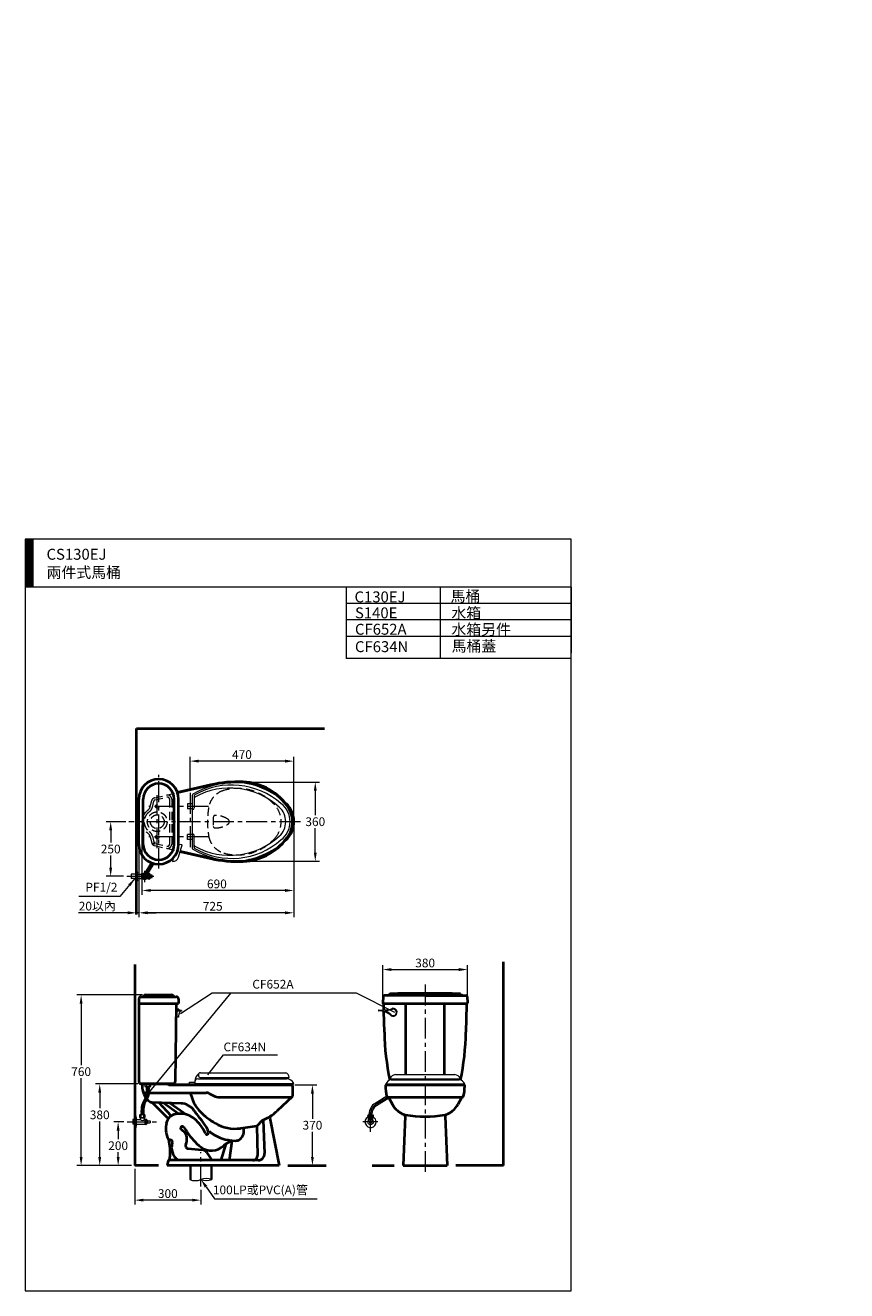
# Model space of a CAD drawing. Units: millimetres. Extents: x 942 to 4704, y -1286 to 4506.
import ezdxf

# ---------------------------------------------------------------- set-up
doc = ezdxf.new("R2010")
doc.units = ezdxf.units.MM
doc.header["$LTSCALE"] = 3
doc.linetypes.add('CENTER', pattern=[50.8, 31.75, -6.35, 6.35, -6.35])
doc.linetypes.add('DASHED', pattern=[19.05, 12.7, -6.35])
for name, color, linetype, lineweight in [('1', 7, 'Continuous', 50), ('BODY', 7, 'Continuous', 40), ('CEN', 1, 'CENTER', 9), ('DIM', 2, 'Continuous', 13), ('FITTING', 6, 'Continuous', 20), ('HIDDEN', 3, 'DASHED', 20)]:
    doc.layers.add(name, color=color, linetype=linetype, lineweight=lineweight)
doc.styles.add('aa', font='romans.shx', dxfattribs={"bigfont": 'chineset.shx'})
doc.styles.add('ad', font='romans.shx', dxfattribs={"bigfont": 'chineset.shx'})
doc.styles.add('LSP', font='ROMANS', dxfattribs={"width": 0.8, "bigfont": 'CHINESET'})
doc.dimstyles.new('ad', dxfattribs={"dimtxt": 40, "dimasz": 40, "dimexe": 20, "dimexo": 15, "dimgap": 10, "dimtad": 1, "dimtih": 1, "dimtoh": 1, "dimdec": 0, "dimzin": 0, "dimdsep": 46, "dimtxsty": 'aa', "dimcen": 0, "dimclrd": 256, "dimclre": 256, "dimclrt": 256, "dimadec": 0, "dimazin": 0, "dimtfac": 1, "dimtdec": 0, "dimtmove": 0, "dimatfit": 3, "dimfxl": 1, "dimtolj": 1, "dimtzin": 0, "dimlwd": -1, "dimlwe": -1, "dimarcsym": 0})

# ---------------------------------------------------------------- blocks, each defined once
blk = doc.blocks.new('*D10')
at = {"layer": 'Defpoints', "color": 0, "transparency": 16777216}
for p in [(1471.6, -339.3), (1282.6, -713.3), (1442.9, -713.3)]:
    blk.add_point(p, dxfattribs=at)
at = {"layer": 'DIM', "transparency": 16777216}
for p, q in [((1456.6, -339.3), (1262.6, -339.3)), ((1282.6, -379.3), (1282.6, -450.8)), ((1282.6, -673.3), (1282.6, -510.8)), ((1427.9, -713.3), (1262.6, -713.3))]:
    blk.add_line(p, q, dxfattribs=at)
for points in [[(1275.9, -379.3), (1289.2, -379.3), (1282.6, -339.3)], [(1275.9, -673.3), (1289.2, -673.3), (1282.6, -713.3)]]:
    blk.add_solid(points, dxfattribs=at)
at = {"layer": 'DIM', "transparency": 16777216, "insert": (1282.6, -480.8), "char_height": 40, "attachment_point": 5, "style": 'aa'}
blk.add_mtext('\\A1;380', dxfattribs=at)
blk = doc.blocks.new('*D2')
at = {"layer": 'Defpoints', "color": 0, "transparency": 16777216}
for p in [(1367, -512.7), (1408.6, -512.7), (1442.9, -713.3)]:
    blk.add_point(p, dxfattribs=at)
at = {"layer": 'DIM', "transparency": 16777216}
for p, q in [((1393.6, -512.7), (1347, -512.7)), ((1367, -552.7), (1367, -592)), ((1367, -673.3), (1367, -652)), ((1427.9, -713.3), (1347, -713.3))]:
    blk.add_line(p, q, dxfattribs=at)
for points in [[(1360.4, -552.7), (1373.7, -552.7), (1367, -512.7)], [(1360.4, -673.3), (1373.7, -673.3), (1367, -713.3)]]:
    blk.add_solid(points, dxfattribs=at)
at = {"layer": 'DIM', "transparency": 16777216, "insert": (1367, -622), "char_height": 40, "attachment_point": 5, "style": 'aa'}
blk.add_mtext('\\A1;200', dxfattribs=at)
blk = doc.blocks.new('*D3')
at = {"layer": 'Defpoints', "color": 0, "transparency": 16777216}
for p in [(2967.5, 184.3), (2578.8, 34.8), (2967.5, 34.8)]:
    blk.add_point(p, dxfattribs=at)
at = {"layer": 'DIM', "transparency": 16777216}
for p, q in [((2578.8, 49.8), (2578.8, 204.3)), ((2618.8, 184.3), (2927.5, 184.3)), ((2967.5, 49.8), (2967.5, 204.3))]:
    blk.add_line(p, q, dxfattribs=at)
for points in [[(2618.8, 191), (2618.8, 177.6), (2578.8, 184.3)], [(2927.5, 191), (2927.5, 177.6), (2967.5, 184.3)]]:
    blk.add_solid(points, dxfattribs=at)
at = {"layer": 'DIM', "transparency": 16777216, "insert": (2773.2, 214.3), "char_height": 40, "attachment_point": 5, "style": 'aa'}
blk.add_mtext('\\A1;380', dxfattribs=at)
blk = doc.blocks.new('*D4')
at = {"layer": 'Defpoints', "color": 0, "transparency": 16777216}
for p in [(1197.4, 68), (1494.2, 68), (1442.9, -713.3)]:
    blk.add_point(p, dxfattribs=at)
at = {"layer": 'DIM', "transparency": 16777216}
for p, q in [((1479.2, 68), (1177.4, 68)), ((1197.4, 28), (1197.4, -253.1)), ((1197.4, -673.3), (1197.4, -313.1)), ((1427.9, -713.3), (1177.4, -713.3))]:
    blk.add_line(p, q, dxfattribs=at)
for points in [[(1190.8, 28), (1204.1, 28), (1197.4, 68)], [(1190.8, -673.3), (1204.1, -673.3), (1197.4, -713.3)]]:
    blk.add_solid(points, dxfattribs=at)
at = {"layer": 'DIM', "transparency": 16777216, "insert": (1197.4, -283.1), "char_height": 40, "attachment_point": 5, "style": 'aa'}
blk.add_mtext('\\A1;760', dxfattribs=at)
blk = doc.blocks.new('*D5')
at = {"layer": 'Defpoints', "color": 0, "transparency": 16777216}
for p in [(1696.4, 1138.3), (1696.4, 992.8), (2171.9, 861)]:
    blk.add_point(p, dxfattribs=at)
at = {"layer": 'DIM', "transparency": 16777216}
for p, q in [((1696.4, 1007.8), (1696.4, 1158.3)), ((2131.9, 1138.3), (1736.4, 1138.3)), ((2171.9, 876), (2171.9, 1158.3))]:
    blk.add_line(p, q, dxfattribs=at)
for points in [[(1736.4, 1145), (1736.4, 1131.7), (1696.4, 1138.3)], [(2131.9, 1145), (2131.9, 1131.7), (2171.9, 1138.3)]]:
    blk.add_solid(points, dxfattribs=at)
at = {"layer": 'DIM', "transparency": 16777216, "insert": (1934.1, 1168.3), "char_height": 40, "attachment_point": 5, "style": 'aa'}
blk.add_mtext('\\A1;470', dxfattribs=at)
blk = doc.blocks.new('*D6')
at = {"layer": 'Defpoints', "color": 0, "transparency": 16777216}
for p in [(1476.2, 861), (2171.8, 861), (1476.2, 546.3)]:
    blk.add_point(p, dxfattribs=at)
at = {"layer": 'DIM', "transparency": 16777216}
for p, q in [((1476.2, 846), (1476.2, 526.3)), ((2171.8, 846), (2171.8, 526.3)), ((2131.8, 546.3), (1516.2, 546.3))]:
    blk.add_line(p, q, dxfattribs=at)
for points in [[(1516.2, 553), (1516.2, 539.7), (1476.2, 546.3)], [(2131.8, 553), (2131.8, 539.7), (2171.8, 546.3)]]:
    blk.add_solid(points, dxfattribs=at)
at = {"layer": 'DIM', "transparency": 16777216, "insert": (1819.3, 576.3), "char_height": 40, "attachment_point": 5, "style": 'aa'}
blk.add_mtext('\\A1;690', dxfattribs=at)
blk = doc.blocks.new('*D7')
at = {"layer": 'Defpoints', "color": 0, "transparency": 16777216}
for p in [(2171.8, 861), (1461.9, 757.4), (1461.9, 443.9)]:
    blk.add_point(p, dxfattribs=at)
at = {"layer": 'DIM', "transparency": 16777216}
for p, q in [((2171.8, 846), (2171.8, 423.9)), ((1461.9, 742.4), (1461.9, 423.9)), ((2131.8, 443.9), (1501.9, 443.9))]:
    blk.add_line(p, q, dxfattribs=at)
for points in [[(1501.9, 450.6), (1501.9, 437.3), (1461.9, 443.9)], [(2131.8, 450.6), (2131.8, 437.3), (2171.8, 443.9)]]:
    blk.add_solid(points, dxfattribs=at)
at = {"layer": 'DIM', "transparency": 16777216, "insert": (1800.2, 473.9), "char_height": 40, "attachment_point": 5, "style": 'aa'}
blk.add_mtext('\\A1;725', dxfattribs=at)
blk = doc.blocks.new('*D8')
at = {"layer": 'Defpoints', "color": 0, "transparency": 16777216}
for p in [(1461.9, 757.4), (1450.9, 443.9), (1450.9, 436.2)]:
    blk.add_point(p, dxfattribs=at)
at = {"layer": 'DIM', "transparency": 16777216}
for p, q in [((1461.9, 742.4), (1461.9, 423.9)), ((1450.9, 451.2), (1450.9, 463.9)), ((1410.9, 443.9), (1186.1, 443.9)), ((1461.9, 443.9), (1450.9, 443.9)), ((1501.9, 443.9), (1541.9, 443.9))]:
    blk.add_line(p, q, dxfattribs=at)
for points in [[(1410.9, 450.6), (1410.9, 437.3), (1450.9, 443.9)], [(1501.9, 450.6), (1501.9, 437.3), (1461.9, 443.9)]]:
    blk.add_solid(points, dxfattribs=at)
at = {"layer": 'DIM', "transparency": 16777216, "insert": (1271.3, 474.6), "char_height": 40, "attachment_point": 5, "style": 'aa'}
blk.add_mtext('\\A1;20以內', dxfattribs=at)
blk = doc.blocks.new('*D9')
at = {"layer": 'Defpoints', "color": 0, "transparency": 16777216}
for p in [(1442.9, -713.3), (1746.1, -808.9), (1442.9, -871.2)]:
    blk.add_point(p, dxfattribs=at)
at = {"layer": 'DIM', "transparency": 16777216}
for p, q in [((1442.9, -728.3), (1442.9, -891.2)), ((1746.1, -823.9), (1746.1, -891.2)), ((1706.1, -871.2), (1482.9, -871.2))]:
    blk.add_line(p, q, dxfattribs=at)
for points in [[(1482.9, -864.6), (1482.9, -877.9), (1442.9, -871.2)], [(1706.1, -864.6), (1706.1, -877.9), (1746.1, -871.2)]]:
    blk.add_solid(points, dxfattribs=at)
at = {"layer": 'DIM', "transparency": 16777216, "insert": (1594.5, -841.2), "char_height": 40, "attachment_point": 5, "style": 'aa'}
blk.add_mtext('\\A1;300', dxfattribs=at)
blk = doc.blocks.new('*D13')
at = {"layer": 'Defpoints', "color": 0, "transparency": 16777216}
for p in [(1416.5, 861), (1332.8, 611), (1406.9, 611)]:
    blk.add_point(p, dxfattribs=at)
at = {"layer": 'DIM', "transparency": 16777216}
for p, q in [((1401.5, 861), (1312.8, 861)), ((1332.8, 821), (1332.8, 766)), ((1332.8, 651), (1332.8, 706)), ((1391.9, 611), (1312.8, 611))]:
    blk.add_line(p, q, dxfattribs=at)
for points in [[(1326.1, 821), (1339.5, 821), (1332.8, 861)], [(1326.1, 651), (1339.5, 651), (1332.8, 611)]]:
    blk.add_solid(points, dxfattribs=at)
at = {"layer": 'DIM', "transparency": 16777216, "insert": (1332.8, 736), "char_height": 40, "attachment_point": 5, "style": 'aa'}
blk.add_mtext('\\A1;250', dxfattribs=at)
blk = doc.blocks.new('*D11')
at = {"layer": 'Defpoints', "color": 0, "transparency": 16777216}
for p in [(2161.2, -343.3), (2161.2, -713.3), (2256.9, -713.3)]:
    blk.add_point(p, dxfattribs=at)
at = {"layer": 'DIM', "transparency": 16777216}
for p, q in [((2176.2, -343.3), (2276.9, -343.3)), ((2256.9, -383.3), (2256.9, -498.3)), ((2256.9, -673.3), (2256.9, -558.3)), ((2176.2, -713.3), (2276.9, -713.3))]:
    blk.add_line(p, q, dxfattribs=at)
for points in [[(2250.2, -383.3), (2263.5, -383.3), (2256.9, -343.3)], [(2250.2, -673.3), (2263.5, -673.3), (2256.9, -713.3)]]:
    blk.add_solid(points, dxfattribs=at)
at = {"layer": 'DIM', "transparency": 16777216, "insert": (2256.9, -528.3), "char_height": 40, "attachment_point": 5, "style": 'aa'}
blk.add_mtext('\\A1;370', dxfattribs=at)
blk = doc.blocks.new('*D12')
at = {"layer": 'Defpoints', "color": 0, "transparency": 16777216}
for p in [(1903.3, 1042.4), (2270, 1042.4), (1903.3, 679.7)]:
    blk.add_point(p, dxfattribs=at)
at = {"layer": 'DIM', "transparency": 16777216}
for p, q in [((1918.3, 1042.4), (2290, 1042.4)), ((2270, 1002.4), (2270, 891)), ((2270, 719.7), (2270, 831)), ((1918.3, 679.7), (2290, 679.7))]:
    blk.add_line(p, q, dxfattribs=at)
for points in [[(2263.3, 1002.4), (2276.6, 1002.4), (2270, 1042.4)], [(2263.3, 719.7), (2276.6, 719.7), (2270, 679.7)]]:
    blk.add_solid(points, dxfattribs=at)
at = {"layer": 'DIM', "transparency": 16777216, "insert": (2270, 861), "char_height": 40, "attachment_point": 5, "style": 'aa'}
blk.add_mtext('\\A1;360', dxfattribs=at)

msp = doc.modelspace()

# ---------------------------------------------------------------- hatches: boundary and pattern name
at = {"layer": 'FITTING'}
h = msp.add_hatch(dxfattribs=at)
h.set_pattern_fill('ANSI31', color=256, scale=0.5, style=0)
h.set_pattern_definition([(45, (1070.964, -1799.5927), (-1.122532, 1.122532), [])])
h.paths.add_polyline_path([(976.6, 2154.3), (941.6, 2154.3), (941.6, 1934.3), (976.6, 1934.3)])
h = msp.add_hatch(dxfattribs=at)
h.set_pattern_fill('AR-HBONE', color=256, scale=0.025267, style=0)
h.set_pattern_definition([(45, (1402.6045, 814.5866), (4e-16, 3.630503), [7.70146, -2.567153]), (135, (1404.4198, 816.4018), (4e-16, 3.630503), [7.70146, -2.567153])])
edge = h.paths.add_edge_path()
edge.add_spline(control_points=[(1498.9, -412.3), (1502.6, -405.7), (1508.8, -394), (1509.4, -380.7), (1509.5, -375)], knot_values=[4.863035, 4.863035, 4.863035, 4.863035, 27.244544, 43.94698, 43.94698, 43.94698, 43.94698], degree=3, periodic=0)
edge.add_line((1509.5, -375), (1496.3, -375))
edge.add_spline(control_points=[(1496.3, -375), (1496.3, -380.7), (1495.9, -389.2), (1493.2, -397.1), (1492.2, -399.6)], knot_values=[4.863035, 4.863035, 4.863035, 4.863035, 21.565471, 29.869214, 29.869214, 29.869214, 29.869214], degree=3, periodic=0)
edge.add_spline(control_points=[(1492.2, -399.6), (1487.9, -410), (1474, -428.8), (1471.7, -451.7), (1471.7, -462.7)], knot_values=[29.869214, 29.869214, 29.869214, 29.869214, 63.409172, 96.10901, 96.10901, 96.10901, 96.10901], degree=3, periodic=0)
edge.add_line((1471.7, -462.7), (1484.8, -462.7))
edge.add_spline(control_points=[(1484.8, -462.7), (1484.8, -451.7), (1486.6, -433.6), (1495.6, -418.1), (1498.9, -412.3)], knot_values=[43.94698, 43.94698, 43.94698, 43.94698, 76.646818, 96.10901, 96.10901, 96.10901, 96.10901], degree=3, periodic=0)
edge = h.paths.add_edge_path()
edge.add_spline(control_points=[(1509.5, -375), (1509.5, -373.3), (1509.5, -371.7), (1509.5, -370)], knot_values=[0, 0, 0, 0, 4.863035, 4.863035, 4.863035, 4.863035], degree=3, periodic=0)
edge.add_line((1509.5, -370), (1496.3, -370))
edge.add_spline(control_points=[(1496.3, -370), (1496.3, -371.7), (1496.4, -373.3), (1496.3, -375)], knot_values=[0, 0, 0, 0, 4.863035, 4.863035, 4.863035, 4.863035], degree=3, periodic=0)
edge.add_line((1496.3, -375), (1509.5, -375))

# ---------------------------------------------------------------- linework, layer by layer
at = {"layer": '1'}
for p, q in [((1638.8, 994.3), (1791.5, 1029.5)), ((1651.4, 724.8), (1791.5, 692.5)), ((1601.2, -343.3), (2161.2, -343.3)), ((1482.4, -379.6), (1496.2, -379.6))]:
    msp.add_line(p, q, dxfattribs=at)
for centre, radius, start, end in [((1914.8, 494), 549.6, 87.42955, 102.97174), ((1927.7, 781.4), 261.9, 32.68711, 87.42955), ((2051.9, 861), 114.4, 327.31289, 32.68711), ((1536.5, 768), 6.54, 192.85379, 257.02826), ((1927.7, 940.7), 261.9, 272.57045, 327.31289), ((1914.8, 1228.1), 549.6, 257.02826, 272.57045), ((1601.2, -338.3), 5, 180, 270), ((2161.2, -348.3), 5, 0, 90)]:
    msp.add_arc(centre, radius, start, end, dxfattribs=at)
at = {"layer": 'BODY'}
for p, q in [((1450.9, 436.2), (1450.9, 1287.9)), ((1450.9, 1287.9), (2312.7, 1287.9)), ((1461.9, 757.4), (1461.9, 964.6)), ((1482.1, 757.4), (1482.1, 964.6)), ((1623.6, 757.4), (1623.6, 964.6)), ((1643.8, 757.4), (1643.8, 964.6)), ((1442.9, 207.1), (1442.9, -713.3)), ((3132.3, -713.3), (3132.3, 220.1)), ((1472.4, 59.9), (1633.3, 59.9)), ((1494.2, 69), (1611.4, 69)), ((2580.3, 60.3), (2578.8, 31.8)), ((2773.2, 66), (2586.3, 66)), ((2611, 71), (2607, 68.2)), ((2804.5, 75.1), (2741.8, 75.1)), ((2773.2, 66), (2960, 66)), ((2935.3, 71), (2939.3, 68.2)), ((2966, 60.3), (2967.5, 31.8)), ((1461.9, 49.4), (1461.9, -327.9)), ((1461.9, 28.3), (1643.8, 28.3)), ((1632.9, 28.3), (1628.8, -328)), ((1643.8, 49.4), (1643.8, 28.3)), ((2581.8, 28.6), (2964.5, 28.6)), ((2684.7, -296.5), (2684.7, 28.6)), ((2861.6, -296.5), (2861.6, 28.6)), ((1618.3, -338.4), (1472.4, -338.4)), ((1476.4, -338.4), (1476.9, -357.1)), ((1479.3, -338.4), (1605.5, -338.4)), ((2597.1, -343.3), (2948.8, -343.3)), ((1509.4, -379.6), (1770.4, -379.6)), ((1696.6, -379.6), (1705.6, -406.4)), ((1783.7, -382.7), (1811.7, -396.5)), ((1824.9, -399.6), (2161.2, -399.6)), ((2164.7, -398.2), (2096.1, -462.1)), ((2166.2, -348.3), (2166.2, -394.6)), ((2603.7, -399.6), (2942.6, -399.6)), ((2606.3, -402.7), (2623.4, -433.4)), ((2940, -402.7), (2922.9, -433.4)), ((1655.1, -428.5), (1522, -424.5)), ((1523.7, -425.9), (1596.1, -498.2)), ((1610.4, -485.3), (1555.1, -425.5)), ((1643.4, -476), (1573.8, -426.1)), ((1605.4, -427), (1681.9, -480.1)), ((2027, -507.2), (2001.9, -532.3)), ((2031.8, -505.1), (2037.8, -657.6)), ((2062.4, -495.7), (2103.8, -713.3)), ((2681.4, -486.2), (2671.9, -713.3)), ((2864.9, -486.2), (2874.4, -713.3)), ((2001.9, -532.3), (1927.6, -542.6)), ((2001.9, -532.3), (2005.4, -666.2)), ((1687.6, -634.9), (1750.6, -641)), ((1838.5, -688.7), (1861.7, -613.5)), ((1888.6, -598.1), (1859.3, -614.9)), ((1877.6, -688.7), (1888.6, -600.2)), ((1888.6, -598.1), (1904, -599.1)), ((2007.8, -688.7), (1598.1, -688.7)), ((1772.4, -651.1), (1795.4, -688.7)), ((1551.2, -713.3), (1442.9, -713.3)), ((2103.8, -713.3), (1591, -713.3)), ((2143.8, -713.3), (2319.1, -713.3)), ((2530.7, -713.3), (2631.9, -713.3)), ((2671.9, -713.3), (2874.4, -713.3)), ((3132.3, -713.3), (2914.4, -713.3))]:
    msp.add_line(p, q, dxfattribs=at)
for points in [[(2584.3, -0.8), (2583.8, 21.6), (2583.6, 28.6)], [(2962.7, 28.6), (2962.5, 21.6), (2959.9, -103)], [(2586.4, -103), (2584.4, -8.1)]]:
    msp.add_lwpolyline(points, dxfattribs=at)
for centre, radius, start, end in [((1552.8, 964.6), 91, 0, 180), ((1552.8, 964.6), 70.7, 0, 180), ((2055.6, 861), 116.2, 314.33437, 45.37688), ((1552.8, 757.4), 91, 180, 0), ((1552.8, 757.4), 70.7, 180, 0), ((1472.4, 49.4), 10.5, 90, 180), ((1475.3, 72), 12.1, 270, 321.31781), ((1494.2, 56.8), 12.1, 90, 141.31781), ((1611.4, 56.8), 12.1, 38.68219, 90), ((1630.4, 72), 12.1, 218.68219, 270), ((1633.3, 49.4), 10.5, 0, 90), ((2586.3, 60), 6.06, 90, 176.95474), ((2600, 78.2), 12.1, 270, 304.99202), ((2618, 61.1), 12.1, 91.7606, 124.99202), ((2741.8, -3967.6), 4042.8, 90, 91.7606), ((2804.5, -3967.6), 4042.8, 88.2394, 90), ((2928.3, 61.1), 12.1, 55.00798, 88.2394), ((2946.3, 78.2), 12.1, 235.00798, 270), ((2960, 60), 6.06, 3.04526, 90), ((2581.8, 31.7), 3.03, 176.95474, 270), ((2964.5, 31.7), 3.03, 270, 3.04526), ((3772.2, -80.7), 1186, 181.07587, 191.72837), ((1774.1, -80.7), 1186, 348.2957, 358.92413), ((1472.4, -327.9), 10.5, 180, 270), ((1618.3, -327.9), 10.5, 270, 359.30608), ((2597.5, -349.3), 6.06, 90, 182.82983), ((2948.8, -349.3), 6.06, 357.17017, 90), ((1633.6, -330.2), 159, 189.71665, 204.26408), ((1538, -371.8), 54.8, 205.72372, 212.13668), ((1770.4, -409.6), 30, 63.74136, 90), ((1824.9, -369.6), 30, 243.74136, 270), ((2161.2, -394.6), 5, 270, 0), ((2893.2, -335.4), 302.1, 182.70212, 191.17548), ((2603.7, -392.6), 7, 191.17548, 270), ((2600.2, -406.1), 7, 29.18526, 75.37415), ((2946.1, -406.1), 7, 104.62585, 150.81474), ((2942.6, -392.6), 7, 270, 348.82452), ((2653.1, -335.4), 302.1, 348.82452, 357.29788), ((1538, -371.8), 54.8, 225.5872, 250.77556), ((1516.7, -433), 10, 45, 70.77556), ((1652.8, -502.5), 74, 34.4677, 88.28465), ((1849.1, -358.6), 151.3, 198.44824, 225.01142), ((2073.5, -213.7), 436.2, 214.4677, 221.21381), ((1931, -284.8), 242.2, 293.34795, 312.96278), ((2713, -383.3), 102.6, 208.95664, 249.38731), ((2833.3, -383.3), 102.6, 290.61269, 331.04336), ((1713.8, -542.6), 128.4, 169.11676, 200.58921), ((1640.1, -530.1), 53.7, 100.34269, 167.45953), ((1650.2, -585.4), 110, 70.05753, 100.34269), ((1654.8, -572.6), 96.3, 49.54291, 70.05753), ((1597.7, -639.6), 184.4, 23.3089, 49.54291), ((1989.5, -218.1), 349.9, 225.01142, 239.37976), ((1617.5, -613.1), 170, 34.47427, 41.21381), ((144.5, -1624.5), 1956.7, 33.74242, 34.47427), ((1903, -364.3), 180, 239.37976, 277.86155), ((2072.2, -493.8), 10, 124.03728, 190.7843), ((2674.4, -485.9), 7, 357.59554, 69.38731), ((2773.2, 31.3), 520.4, 259.87161, 280.12839), ((2871.9, -485.9), 7, 110.61269, 182.40446), ((1660.7, -541.9), 7.74, 40.60129, 220.60129), ((1588.5, -638.5), 113.1, 41.38612, 54.0665), ((1643.9, -569.6), 39.8, 18.43495, 55.30485), ((1677.5, -560.4), 5.38, 218.65981, 38.65981), ((1630.8, -592.6), 51.4, 333.19155, 34.19122), ((1905, -417.7), 263.6, 212.76985, 232.7678), ((1773.3, -563.9), 6.86, 203.3089, 2.76372), ((1729, -566.1), 51.2, 2.76372, 33.74242), ((1902.9, -410.6), 187.9, 230.62918, 264.42104), ((1891.4, -552.4), 52.1, 310.8658, 11.22615), ((1602.9, -584.3), 10, 200.58921, 262.15983), ((1292.9, -652.8), 312.2, 355.57951, 10.85641), ((1597.7, -622.4), 28.4, 65.5439, 82.15983), ((1605.3, -605.6), 10, 338.31086, 65.5439), ((1684.6, -630.1), 73, 163.44949, 233.45478), ((1688.9, -621.5), 13.4, 153.5748, 264.4278), ((1794.7, -564.6), 79.9, 232.05169, 314.79856), ((1879.1, -649.7), 40, 119.79501, 134.79856), ((1905.9, -569.2), 30, 266.42643, 310.8658), ((1655.8, -718.7), 65, 145.33103, 175.15851), ((1594.1, -676.1), 10, 325.33103, 355.57951), ((1750.5, -669.9), 28.9, 40.60129, 89.84842), ((1983.4, -666.7), 22, 270, 1.5086), ((2007.8, -658.7), 30, 270, 2.24121)]:
    msp.add_arc(centre, radius, start, end, dxfattribs=at)
at = {"layer": 'CEN'}
for p, q in [((1552.8, 646.2), (1552.8, 1075.8)), ((1696.4, 992.8), (1696.4, 728.6)), ((1780.6, 931), (1508, 931)), ((1546.2, 739.6), (1546.2, 982.5)), ((2201.7, 861), (1416.5, 861)), ((1780.6, 791), (1508, 791)), ((1523.8, 671.2), (1487.2, 611)), ((1406.9, 611), (1531.1, 611)), ((1487.2, 636.5), (1487.2, 583.7)), ((2773.2, 115.6), (2773.2, -749.4)), ((2603.5, -399.9), (2547.3, -433.7)), ((1408.6, -512.7), (1544.9, -512.7)), ((2556.1, -513.3), (2487.3, -513.3)), ((2523.2, -558.7), (2523.2, -476.5)), ((1746.1, -808.6), (1746.1, -651.3))]:
    msp.add_line(p, q, dxfattribs=at)
msp.add_arc((2573.2, -476.5), 50, 121.07087, 180, dxfattribs=at)
at = {"layer": 'DIM'}
for p, q in [((1498.7, -390.6), (1884.4, 78.2)), ((1652.1, -16.9), (1798.4, 78.2)), ((1798.4, 78.2), (2456.8, 78.2)), ((2456.8, 78.2), (2632.9, -10.8)), ((1769.6, -809.8), (1808.8, -864.5)), ((1808.8, -864.5), (2278.1, -864.5))]:
    msp.add_line(p, q, dxfattribs=at)
msp.add_lwpolyline([(1778.5, -298.3), (1849.9, -206.5), (2097.5, -206.5)], dxfattribs=at)
msp.add_solid([(1764.1, -813.7), (1775.1, -805.9), (1746.1, -777)], dxfattribs=at)
at = {"layer": 'FITTING'}
for p, q in [((3441.6, 2154.3), (941.6, 2154.3)), ((941.6, 2154.3), (941.6, -1285.7)), ((976.6, 2154.3), (976.6, 1934.3)), ((3441.6, -1285.7), (3441.6, 2154.3)), ((3441.6, 1934.3), (941.6, 1934.3)), ((2411.6, 1934.3), (2411.6, 1608.7)), ((2841.6, 1934.3), (2841.6, 1608.7)), ((3441.6, 1934.3), (3441.6, 1634.3)), ((3441.6, 1859.3), (2411.6, 1859.3)), ((3441.6, 1784.3), (2411.6, 1784.3)), ((3441.6, 1709.3), (2411.6, 1709.3)), ((3441.6, 1608.7), (2411.6, 1608.7)), ((1706.3, 942.8), (1684.4, 942.8)), ((1684.4, 942.8), (1684.4, 919.2)), ((1706.3, 981.2), (1706.3, 740.9)), ((1715.2, 977.8), (1715.7, 967.7)), ((1715.7, 967.7), (1715.7, 924.3)), ((1706.3, 919.2), (1684.4, 919.2)), ((1708.2, 916.7), (1706.3, 916.7)), ((1659.9, 754.4), (1643.8, 756.7)), ((1643.9, 698.3), (1659.9, 754.4)), ((1706.3, 802.8), (1684.4, 802.8)), ((1684.4, 779.2), (1684.4, 802.8)), ((1706.3, 779.2), (1684.4, 779.2)), ((1708.2, 805.3), (1706.3, 805.3)), ((1715.2, 744.3), (1715.7, 754.3)), ((1715.7, 754.3), (1715.7, 797.8)), ((1620.7, 696.8), (1615.5, 678.6)), ((1517.6, 673.6), (1481.6, 614.4)), ((1530.2, 669.3), (1492.8, 607.6)), ((1426.9, 621.5), (1425.9, 620.5)), ((1450.9, 620.5), (1425.9, 620.5)), ((1425.9, 620.5), (1425.9, 601.5)), ((1450.9, 601.5), (1425.9, 601.5)), ((1425.9, 601.5), (1426.9, 600.5)), ((1450.9, 621.5), (1426.9, 621.5)), ((1426.9, 621.5), (1426.9, 600.5)), ((1450.9, 600.5), (1426.9, 600.5)), ((1450.9, 636.5), (1452.9, 636.5)), ((1452.9, 585.5), (1450.9, 585.5)), ((1452.9, 636.5), (1452.9, 585.5)), ((1452.9, 636.5), (1456.2, 628.3)), ((1456.2, 593.7), (1452.9, 585.5)), ((1456.2, 593.7), (1456.2, 628.3)), ((1456.2, 621.5), (1472.2, 621.5)), ((1456.2, 600.5), (1472.2, 600.5)), ((1472.2, 621.5), (1472.2, 600.5)), ((1502.2, 621.5), (1505.2, 621.5)), ((1502.2, 621.5), (1502.2, 600.5)), ((1502.2, 600.5), (1505.2, 600.5)), ((1505.2, 623), (1505.2, 599)), ((1516.2, 616), (1512.2, 623)), ((1512.2, 623), (1512.2, 599)), ((1512.2, 599), (1516.2, 606)), ((1522.2, 616), (1516.2, 616)), ((1516.2, 616), (1516.2, 606)), ((1516.2, 606), (1522.2, 606)), ((1519.2, 612.5), (1519.2, 609.5)), ((1522.2, 612.5), (1519.2, 612.5)), ((1519.2, 609.5), (1522.2, 609.5)), ((1522.2, 612.5), (1522.2, 616)), ((1522.2, 606), (1522.2, 609.5)), ((1645.1, 2.5), (1632.6, 2.5)), ((2590.2, -4.5), (2623.3, 3)), ((1644.1, -34.4), (1630.6, -34.4)), ((1636.2, -3.3), (1636.2, -6.3)), ((1656.6, -3.3), (1636.2, -3.3)), ((1656.6, -6.3), (1636.2, -6.3)), ((1656.6, -3.3), (1656.6, -6.3)), ((1743.6, -288.4), (2134.5, -288.4)), ((1489.8, -341.2), (1489.8, -350.3)), ((1512.8, -339.7), (1493.1, -339.7)), ((1496.3, -341.2), (1496.3, -350.3)), ((1509, -339.7), (1496.9, -339.7)), ((1509.5, -341.2), (1509.5, -350.3)), ((1516.1, -350.3), (1516.1, -341.2)), ((1694.2, -330.6), (1717.7, -330.6)), ((1694.2, -343.3), (1694.2, -330.6)), ((1717.7, -337.4), (2171.8, -337.4)), ((1717.9, -327.8), (1717.9, -343.3)), ((1731.4, -316.4), (2137.5, -316.4)), ((1734.4, -297.7), (1734.4, -300.1)), ((1742, -309.8), (1742, -316.4)), ((1743.6, -309.4), (2134.5, -309.4)), ((1817.4, -309.4), (1817.4, -316.4)), ((1820.9, -309.4), (1820.9, -316.4)), ((1830.2, -337.4), (1830.2, -343.3)), ((1833.7, -337.4), (1833.7, -343.3)), ((2010.8, -309.4), (2010.8, -316.4)), ((2014.3, -309.4), (2014.3, -316.4)), ((2023.7, -337.4), (2023.7, -343.3)), ((2027.2, -337.4), (2027.2, -343.3)), ((2134.5, -309.4), (2149.9, -309.4)), ((2592.6, -339.1), (2955.1, -339.1)), ((2611.6, -315.7), (2934.4, -315.7)), ((2618, -319.9), (2929.7, -319.9)), ((2637, -296.5), (2908.9, -296.5)), ((2637.5, -315.7), (2637.5, -319.9)), ((2638.4, -339.1), (2638.4, -343.3)), ((2640.7, -315.7), (2640.7, -319.9)), ((2641.6, -339.1), (2641.6, -343.3)), ((2670.2, -315.7), (2670.2, -319.9)), ((2671.1, -339.1), (2671.1, -343.3)), ((2673.3, -315.7), (2673.3, -319.9)), ((2674.2, -339.1), (2674.2, -343.3)), ((2854.9, -315.7), (2854.9, -319.9)), ((2855.8, -339.1), (2855.8, -343.3)), ((2858.1, -315.7), (2858.1, -319.9)), ((2859, -339.1), (2859, -343.3)), ((2910.9, -315.7), (2910.9, -319.9)), ((2911.8, -339.1), (2911.8, -343.3)), ((2914, -315.7), (2914, -319.9)), ((2914.9, -339.1), (2914.9, -343.3)), ((1493.1, -351.8), (1512.8, -351.8)), ((1496.3, -356.7), (1496.3, -355.9)), ((1496.3, -355.9), (1509.5, -355.9)), ((1496.3, -358.9), (1496.3, -356.7)), ((1496.3, -358.9), (1509.5, -358.9)), ((1496.3, -366), (1496.3, -363)), ((1496.3, -363), (1509.5, -363)), ((1496.3, -366), (1509.5, -366)), ((1496.3, -370), (1509.5, -370)), ((1498.9, -351.8), (1507, -351.8)), ((1509.5, -358.9), (1509.5, -355.9)), ((1509.5, -366), (1509.5, -363)), ((2597.6, -395.9), (2544, -428.2)), ((2607.6, -405), (2550.7, -439.3)), ((1484.8, -462.7), (1471.7, -462.7)), ((1434.8, -501.6), (1433.8, -502.6)), ((1433.8, -502.6), (1433.8, -522.8)), ((1442.9, -502.6), (1433.8, -502.6)), ((1434.8, -501.6), (1434.8, -523.8)), ((1442.9, -501.6), (1434.8, -501.6)), ((1442.9, -480.9), (1442.9, -544.6)), ((1446.9, -480.9), (1442.9, -480.9)), ((1446.9, -544.6), (1446.9, -480.9)), ((1446.9, -480.9), (1450.9, -502.1)), ((1450.9, -523.3), (1450.9, -502.1)), ((1450.9, -502.1), (1468.1, -502.1)), ((1465.1, -482.4), (1465.1, -491.5)), ((1468.1, -495), (1468.1, -493)), ((1468.1, -495), (1488.3, -495)), ((1488.1, -480.9), (1468.4, -480.9)), ((1468.4, -493), (1488.1, -493)), ((1469.1, -501.1), (1469.1, -493)), ((1484.8, -466.7), (1471.7, -466.7)), ((1471.7, -466.7), (1471.7, -469.8)), ((1484.8, -469.8), (1471.7, -469.8)), ((1471.7, -473.8), (1471.7, -476.9)), ((1484.8, -473.8), (1471.7, -473.8)), ((1484.8, -476.9), (1471.7, -476.9)), ((1471.7, -491.5), (1471.7, -482.4)), ((1472.2, -493), (1484.3, -493)), ((1482.3, -480.9), (1474.2, -480.9)), ((1484.8, -466.7), (1484.8, -469.8)), ((1484.8, -473.8), (1484.8, -476)), ((1484.8, -476), (1484.8, -476.9)), ((1484.8, -491.5), (1484.8, -482.4)), ((1487.3, -501.1), (1487.3, -493)), ((1488.3, -495), (1488.3, -493)), ((1488.3, -502.1), (1491.4, -502.1)), ((1491.4, -491.5), (1491.4, -482.4)), ((1491.4, -522.6), (1491.4, -502.9)), ((1495.3, -500.3), (1503.5, -507.7)), ((1495.3, -525.1), (1503.5, -517.8)), ((1496.4, -522.6), (1496.4, -502.9)), ((1503.5, -507.7), (1513.6, -507.7)), ((1503.5, -517.8), (1503.5, -507.7)), ((1503.5, -517.8), (1513.6, -517.8)), ((1513.6, -507.7), (1513.6, -517.8)), ((2511.7, -481.3), (2534.7, -481.3)), ((2511.7, -494.3), (2534.7, -494.3)), ((2512.7, -494.3), (2512.7, -506.3)), ((2512.7, -497.3), (2533.7, -497.3)), ((2513.7, -497.3), (2512.7, -498.3)), ((2513.7, -494.3), (2513.7, -497.3)), ((2516.7, -481.3), (2516.7, -476.5)), ((2527.9, -511.8), (2518.4, -511.8)), ((2527.9, -514.8), (2518.4, -514.8)), ((2529.7, -481.3), (2529.7, -476.5)), ((2532.7, -497.3), (2532.7, -494.3)), ((2532.7, -497.3), (2533.7, -498.3)), ((2533.7, -506.3), (2533.7, -494.3)), ((1442.9, -522.8), (1433.8, -522.8)), ((1434.8, -523.8), (1433.8, -522.8)), ((1442.9, -523.8), (1434.8, -523.8)), ((1442.9, -544.6), (1446.9, -544.6)), ((1450.9, -523.3), (1446.9, -544.6)), ((1450.9, -523.3), (1491.4, -523.3)), ((1696, -713.3), (1696, -777)), ((1699.9, -713.3), (1699.9, -778.4)), ((1791.9, -713.3), (1791.9, -775.6)), ((1795.9, -713.3), (1795.9, -777)), ((941.6, -1285.7), (3441.6, -1285.7))]:
    msp.add_line(p, q, dxfattribs=at)
msp.add_lwpolyline([(1486.6, 622.5), (1480.6, 622.5), (1473.9, 611), (1480.6, 599.5), (1493.8, 599.5), (1500.5, 611), (1497.7, 615.8)], dxfattribs=at)
for points in [[(1510.7, 620.5, 0.110985), (1510.5, 621.2, 0.102819), (1510.1, 621.8, 0.093047), (1509.5, 622.1, 0.087147), (1508.7, 622.3, 0.087147), (1507.9, 622.1, 0.093047), (1507.3, 621.8, 0.102819), (1506.8, 621.2, 0.110985), (1506.7, 620.5, 0.110985), (1506.8, 619.9, 0.102819), (1507.3, 619.3, 0.093047), (1507.9, 618.9, 0.087147), (1508.7, 618.8, 0.087147), (1509.5, 618.9, 0.093047), (1510.1, 619.3, 0.102819), (1510.5, 619.9, 0.110985)], [(1508.7, 616, 0.203453), (1508.1, 615.7, 0.097163), (1507.3, 614.6, 0.054131), (1506.9, 613.1, 0.041072), (1506.7, 611, 0.041072), (1506.9, 609, 0.054131), (1507.3, 607.5, 0.097163), (1508.1, 606.3, 0.203453), (1508.7, 606, 0.203453), (1509.3, 606.3, 0.097163), (1510.1, 607.5, 0.054131), (1510.5, 609, 0.041072), (1510.7, 611, 0.041072), (1510.5, 613.1, 0.054131), (1510.1, 614.6, 0.097163), (1509.3, 615.7, 0.203453)], [(1510.7, 601.5, -0.110985), (1510.5, 600.9, -0.102819), (1510.1, 600.3, -0.093047), (1509.5, 599.9, -0.087147), (1508.7, 599.8, -0.087147), (1507.9, 599.9, -0.093047), (1507.3, 600.3, -0.102819), (1506.8, 600.9, -0.110985), (1506.7, 601.5, -0.110985), (1506.8, 602.2, -0.102819), (1507.3, 602.8, -0.093047), (1507.9, 603.1, -0.087147), (1508.7, 603.3, -0.087147), (1509.5, 603.1, -0.093047), (1510.1, 602.8, -0.102819), (1510.5, 602.2, -0.110985)], [(2513.7, -483.8, -0.174705), (2514.3, -484, -0.104203), (2515.1, -484.9, -0.064948), (2515.5, -486.1, -0.051099), (2515.7, -487.8, -0.051099), (2515.5, -489.4, -0.064948), (2515.1, -490.6, -0.104203), (2514.3, -491.5, -0.174705), (2513.7, -491.8, -0.174705), (2513, -491.5, -0.104203), (2512.2, -490.6, -0.064948), (2511.8, -489.4, -0.051099), (2511.7, -487.8, -0.051099), (2511.8, -486.1, -0.064948), (2512.2, -484.9, -0.104203), (2513, -484, -0.174705)], [(2532.7, -483.8, 0.174705), (2532, -484, 0.104203), (2531.2, -484.9, 0.064948), (2530.8, -486.1, 0.051099), (2530.7, -487.8, 0.051099), (2530.8, -489.4, 0.064948), (2531.2, -490.6, 0.104203), (2532, -491.5, 0.174705), (2532.7, -491.8, 0.174705), (2533.3, -491.5, 0.104203), (2534.1, -490.6, 0.064948), (2534.5, -489.4, 0.051099), (2534.7, -487.8, 0.051099), (2534.5, -486.1, 0.064948), (2534.1, -484.9, 0.104203), (2533.3, -484, 0.174705)]]:
    msp.add_lwpolyline(points, format="xyb", close=True, dxfattribs=at)
for points in [[(1493.5, -499.7, 0.681994), (1493.5, -506, 0.681994)], [(1493.5, -525.7, -0.681994), (1493.5, -519.4)], [(1493.9, -506.2, -1), (1493.9, -506.2, 0)], [(1494.3, -499.7, -0.681994), (1494.3, -506, -0.681994)], [(1494.3, -525.7, 0.681994), (1494.3, -519.4)]]:
    msp.add_lwpolyline(points, format="xyb", dxfattribs=at)
for centre, radius in [((2523.2, -513.3), 12.6), ((2523.2, -513.3), 5), ((2523.2, -487.8), 4)]:
    msp.add_circle(centre, radius, dxfattribs=at)
for centre, radius, start, end in [((1713.9, 981.2), 7.55, 126.28712, 180), ((1914.9, 632.9), 409.6, 91.61643, 120.10211), ((1887.9, 688.7), 340.4, 48.61549, 119.88242), ((1879.5, 681.5), 333.6, 47.48278, 118.80856), ((1882.5, 666.3), 376.6, 47.42942, 86.82301), ((1722.7, 977.8), 7.55, 126.38225, 180), ((1723.3, 967.7), 7.55, 126.38225, 180), ((2044.6, 861), 89.8, 312.33771, 47.66229), ((2050.1, 861), 104.2, 307.09149, 52.90851), ((2055.9, 861), 116, 314.24298, 45.46827), ((1708.2, 924.3), 7.55, 270, 0), ((1708.2, 797.8), 7.55, 0, 90), ((1723.3, 754.3), 7.55, 180, 233.61775), ((1887.9, 1033.3), 340.4, 240.11758, 311.38451), ((1879.5, 1040.6), 333.6, 241.19144, 312.51722), ((1882.5, 1055.7), 376.6, 273.17699, 312.57058), ((1615.4, 709), 30.5, 270.14749, 339.35387), ((1713.9, 740.9), 7.55, 180, 233.71288), ((1914.9, 1089.2), 409.6, 239.89789, 268.38357), ((1722.7, 744.3), 7.55, 180, 233.61775), ((1487.2, 573.8), 50, 96.19859, 107.4576), ((1487.2, 648.2), 50, 252.5424, 263.80141), ((1487.2, 611), 13.6, 87.22025, 30.2366), ((1487.2, 611), 11.5, 93.14582, 24.31104), ((1487.2, 611), 6.5, 148.72843, 328.72843), ((1487.2, 648.2), 50, 276.19859, 287.4576), ((1487.2, 573.8), 50, 72.5424, 73.57166), ((1508.7, 612.6), 11, 71.447, 108.553), ((1508.7, 609.4), 11, 251.447, 288.553), ((1651.1, 2.7), 6.06, 181.90069, 274.48613), ((2571.4, 175.5), 176.8, 266.6661, 285.5733), ((2626.5, -11.3), 18.1, 221.14455, 114.775), ((2626.6, -11.8), 15.1, 222.52767, 102.71945), ((1681.5, -29.4), 37.7, 142.23812, 187.51493), ((2560.8, -2.5), 1.53, 76.35184, 285.5927), ((2557.5, -92.7), 88.8, 51.47472, 87.64538), ((2564.1, -69.1), 69.6, 42.52767, 68.02334), ((1743.6, -297.7), 9.27, 90, 180), ((2126.1, -310.7), 23.8, 3.10116, 69.36141), ((1493.1, -344), 4.32, 40.44972, 139.55028), ((1502.9, -354.7), 15, 64.01077, 115.98923), ((1512.8, -344), 4.32, 40.44972, 139.55028), ((1731.4, -330.1), 13.7, 90, 180), ((1761.1, -327.1), 43.1, 124.12931, 182.00196), ((1743.6, -300.1), 9.27, 180, 270), ((2139.6, -351.5), 35.1, 23.60521, 93.41682), ((2623.4, -353.3), 33.9, 99.06428, 155.2744), ((2642.3, -329.9), 33.9, 99.06428, 155.2744), ((2903.6, -329.9), 33.9, 24.7256, 80.93572), ((2924.4, -353.3), 33.9, 24.7256, 80.93572), ((1493.1, -347.5), 4.32, 220.44972, 319.55028), ((1497.9, -353.9), 2.53, 126.8699, 233.1301), ((1497.9, -360.9), 2.53, 126.8699, 233.1301), ((1497.9, -368), 2.53, 126.8699, 233.1301), ((1502.9, -336.9), 15, 244.01077, 295.98923), ((1512.8, -347.5), 4.32, 220.44972, 319.55028), ((1508, -353.9), 2.53, 306.8699, 53.1301), ((1508, -360.9), 2.53, 306.8699, 53.1301), ((1508, -368), 2.53, 306.8699, 53.1301), ((1473.2, -464.7), 2.53, 126.8699, 233.1301), ((1483.3, -464.7), 2.53, 306.8699, 53.1301), ((2573.2, -476.5), 56.5, 121.07087, 180), ((2573.2, -476.5), 43.5, 121.07087, 180), ((1468.4, -485.2), 4.32, 40.44972, 139.55028), ((1468.4, -488.7), 4.32, 220.44972, 319.55028), ((1468.1, -501.1), 1.01, 270, 0), ((1478.2, -495.8), 11.1, 214.3861, 325.6139), ((1473.2, -471.8), 2.53, 126.8699, 233.1301), ((1473.2, -478.9), 2.53, 126.8699, 233.1301), ((1478.2, -495.9), 15, 64.01077, 115.98923), ((1478.2, -478), 15, 244.01077, 295.98923), ((1483.3, -471.8), 2.53, 306.8699, 53.1301), ((1483.3, -478.9), 2.53, 306.8699, 53.1301), ((1488.1, -485.2), 4.32, 40.44972, 139.55028), ((1488.1, -488.7), 4.32, 220.44972, 319.55028), ((1488.3, -501.1), 1.01, 180, 270), ((1501.2, -512.7), 9.8, 145.85158, 214.14842), ((1493.9, -507.8), 1.01, 34.14842, 145.85158), ((1493.9, -517.7), 1.01, 214.14842, 325.85158), ((1493.9, -500.7), 1.01, 68.58753, 111.41247), ((1493.9, -505.1), 1.01, 248.58753, 291.41247), ((1493.9, -520.4), 1.01, 68.58753, 111.41247), ((1486.6, -512.7), 9.8, 325.85158, 34.14842), ((2523.2, -513.3), 25.5, 120.72238, 0), ((2520.5, -487.8), 11, 143.77845, 216.22155), ((2525.8, -487.8), 11, 323.77845, 36.22155), ((2523.2, -513.3), 25.5, 0, 59.27762), ((1493.9, -524.8), 1.01, 248.58753, 291.41247), ((1721, -717), 65, 247.35478, 292.64522), ((1771, -841.3), 69, 68.83975, 111.16025), ((1771, -700.3), 80.6, 252.01519, 287.98481)]:
    msp.add_arc(centre, radius, start, end, dxfattribs=at)
at = {"layer": 'FITTING', "start_tangent": (0, -1), "end_tangent": (0, -1)}
for points in [[(1496.3, -370), (1494.8, -391.8), (1476.8, -430.1), (1471.7, -462.7)], [(1509.5, -370), (1507.9, -391.8), (1489.9, -430.1), (1484.8, -462.7)]]:
    msp.add_spline(points, degree=3, dxfattribs=at)
at = {"layer": 'HIDDEN'}
for p, q in [((1532.9, 969.9), (1638.8, 994.3)), ((1514.3, 929.9), (1520.6, 957.6)), ((1523.9, 927.7), (1530.2, 955.5)), ((1535.1, 960.4), (1590.6, 973.2)), ((1602.6, 963.6), (1602.6, 758.4)), ((1612.4, 963.6), (1612.4, 758.4)), ((1514.3, 792.1), (1520.6, 764.4)), ((1523.9, 794.3), (1530.2, 766.6)), ((1535.1, 761.7), (1590.6, 748.9)), ((1532.9, 752.1), (1645, 726.3))]:
    msp.add_line(p, q, dxfattribs=at)
for centre, radius in [((1546.2, 931), 8), ((1546.2, 861), 45), ((1546.2, 861), 31.5), ((1546.2, 791), 8)]:
    msp.add_circle(centre, radius, dxfattribs=at)
for centre, radius, start, end in [((1878.2, 910.1), 98, 106.00269, 170.40068), ((1914.3, 784.4), 228.7, 42.04901, 106.00269), ((1488.8, 935.7), 26.1, 305.23347, 347.14621), ((1488.8, 935.7), 35.9, 305.23347, 347.14621), ((1536.5, 954), 16.3, 102.97174, 167.14621), ((1536.5, 954), 6.54, 102.97174, 167.14621), ((1592.8, 963.6), 19.6, 0, 102.97174), ((1592.8, 963.6), 9.8, 0, 102.97174), ((1999.2, 861), 114.4, 317.84874, 42.15126), ((1541.6, 861), 65.4, 125.23347, 234.76653), ((1541.6, 861), 55.5, 125.23347, 234.76653), ((2168.2, 861), 392.1, 170.40068, 189.59932), ((2030.7, 861), 228.7, 174.36401, 185.63599), ((1809.5, 882.8), 6.54, 93.05348, 174.36401), ((1814.4, 791.5), 98, 54.93915, 93.13605), ((1863.2, 861), 13.1, 305.06085, 54.93915), ((1488.8, 786.3), 35.9, 12.85379, 54.76653), ((1809.5, 839.2), 6.54, 185.63599, 266.94652), ((1814.4, 930.6), 98, 266.86395, 305.06085), ((1488.8, 786.3), 26.1, 12.85379, 54.76653), ((1536.5, 768), 16.3, 192.85379, 257.02826), ((1592.8, 758.4), 19.6, 257.02826, 0), ((1592.8, 758.4), 9.8, 257.02826, 0), ((1878.2, 812), 98, 189.59932, 253.99731), ((1914.3, 937.6), 228.7, 253.99731, 317.95099)]:
    msp.add_arc(centre, radius, start, end, dxfattribs=at)

# ---------------------------------------------------------------- texts
at = {"layer": 'DIM', "style": 'aa'}
for s, p in [('CF652A', (1981.6, 97.2)), ('CF634N', (1849.6, -190)), ('100LP或PVC(A)管', (1800.9, -844.3))]:
    msp.add_text(s, height=40, dxfattribs=at).set_placement(p)
at = {"layer": 'DIM', "char_height": 40}
for s, insert, attachment_point, style in [('\\A1;', (4591.7, 4506.4), 9, 'aa'), ('\\A1;', (4704.2, 1791.7), 9, 'aa'), ('\\A1;PF1/2', (1363.7, 581.4), 3, 'LSP')]:
    msp.add_mtext(s, dxfattribs=dict(at, insert=insert, attachment_point=attachment_point, style=style))
at = {"layer": 'DIM', "char_height": 50, "width": 1179.5, "attachment_point": 1, "style": 'ad'}
for s, insert in [('CS130EJ\\P兩件式馬桶', (1039, 2110.2)), ('C130EJ', (2449.7, 1915)), ('馬桶', (2890, 1918.4)), ('S140E', (2451.8, 1841.9)), ('水箱', (2893.3, 1840.9)), ('CF652A', (2451.8, 1766.9)), ('水箱另件', (2893.3, 1765.9)), ('CF634N', (2451.8, 1687.2)), ('馬桶蓋', (2894.5, 1689.7))]:
    msp.add_mtext(s, dxfattribs=dict(at, insert=insert))

# ---------------------------------------------------------------- dimensions: what is measured, and where the dimension line sits
at = {"layer": 'DIM'}
for base, p1, p2, text, picture, middle in [((1696.4, 1138.3), (2171.9, 861), (1696.4, 992.8), '470', '*D5', (1934.1, 1168.3)), ((2967.5, 184.3), (2578.8, 34.8), (2967.5, 34.8), '380', '*D3', (2773.2, 214.3)), ((1442.9, -871.2), (1746.1, -808.9), (1442.9, -713.3), '300', '*D9', (1594.5, -841.2))]:
    dim = msp.add_linear_dim(base=base, p1=p1, p2=p2, text=text, dimstyle='ad', dxfattribs=at)
    dim.commit()
    dim.dimension.update_dxf_attribs({"geometry": picture, "text_midpoint": middle})
dim = msp.add_linear_dim(base=(2270, 1042.4), p1=(1903.3, 679.7), p2=(1903.3, 1042.4), angle=90, text='360', dimstyle='ad', dxfattribs=at)
dim.commit()
dim.dimension.update_dxf_attribs({"geometry": '*D12', "text_midpoint": (2270, 861)})
for base, p1, p2, picture, middle in [((1332.8, 611), (1416.5, 861), (1406.9, 611), '*D13', (1332.8, 736)), ((2256.9, -713.3), (2161.2, -343.3), (2161.2, -713.3), '*D11', (2256.9, -528.3))]:
    dim = msp.add_linear_dim(base=base, p1=p1, p2=p2, angle=90, dimstyle='ad', dxfattribs=at)
    dim.commit()
    dim.dimension.update_dxf_attribs({"geometry": picture, "text_midpoint": middle})
for base, p1, p2, text, picture, middle in [((1461.9, 443.9), (2171.8, 861), (1461.9, 757.4), '725', '*D7', (1800.2, 443.9)), ((1476.2, 546.3), (2171.8, 861), (1476.2, 861), '690', '*D6', (1819.3, 546.3)), ((1450.9, 443.9), (1461.9, 757.4), (1450.9, 436.2), '20以內', '*D8', (1271.3, 443.9))]:
    dim = msp.add_linear_dim(base=base, p1=p1, p2=p2, text=text, dimstyle='ad', dxfattribs=at)
    dim.commit()
    dim.dimension.update_dxf_attribs({"geometry": picture, "text_midpoint": middle, "dimtype": 160})
for base, p1, p2, text, picture, middle in [((1197.4, 68), (1442.9, -713.3), (1494.2, 68), '760', '*D4', (1197.4, -283.1)), ((1282.6, -713.3), (1471.6, -339.3), (1442.9, -713.3), '380', '*D10', (1282.6, -480.8)), ((1367, -512.7), (1442.9, -713.3), (1408.6, -512.7), '200', '*D2', (1367, -622))]:
    dim = msp.add_linear_dim(base=base, p1=p1, p2=p2, angle=90, text=text, dimstyle='ad', dxfattribs=at)
    dim.commit()
    dim.dimension.update_dxf_attribs({"geometry": picture, "text_midpoint": middle, "dimtype": 160})

# ---------------------------------------------------------------- leaders
msp.add_leader([(1443.8, 600.5), (1374.4, 518.7), (1187, 518.7)], dimstyle='ad', override={"dimgap": 10, "dimtad": 0}, dxfattribs=at)

doc.saveas('drawing.dxf')
